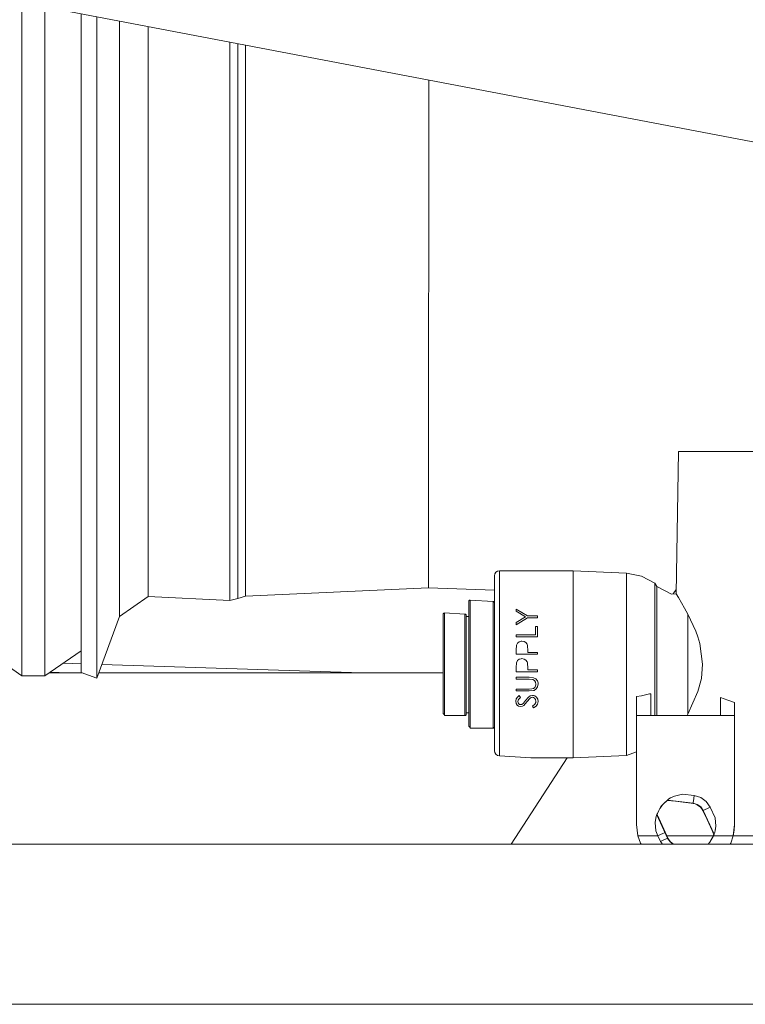
# Model space of a CAD drawing. Units: millimetres. Extents: x -1525 to 1877, y 191 to 4017.
# Drawn here: x -77 to -5, y 1333 to 1431 of the extents above; entities that cross this region are included whole.
import ezdxf

# ---------------------------------------------------------------- set-up
doc = ezdxf.new("R2010")
doc.units = ezdxf.units.MM
doc.layers.add('1', color=7, linetype='Continuous', true_color=0xffffff)

msp = doc.modelspace()

# ---------------------------------------------------------------- linework, layer by layer
at = {"layer": '1', "color": 18, "linetype": 'Continuous', "lineweight": 13}
for p, q in [((-342.850327, 1483.292222), (127.394766, 1393.564287)), ((-76.542006, 1432.477666), (-76.541662, 1424.393743)), ((-74.25724, 1424.393862), (-74.257565, 1432.041769)), ((-70.677426, 1431.358639), (-70.677131, 1424.393982)), ((-70.675758, 1402.908834), (-70.676335, 1431.358431)), ((-69.124937, 1387.96255), (-69.125809, 1431.062574)), ((-66.876803, 1430.633439), (-66.876203, 1410.309643)), ((-64.012701, 1430.086937), (-64.012125, 1410.84072)), ((-55.92063, 1428.54288), (-55.920448, 1424.083441)), ((-55.151757, 1424.084634), (-55.151932, 1428.396204)), ((-54.382786, 1414.278716), (-54.383229, 1428.249527)), ((-76.541126, 1401.940197), (-76.541662, 1424.393743)), ((-74.256703, 1401.940316), (-74.25724, 1424.393862)), ((-70.676617, 1402.899712), (-70.677131, 1424.393982)), ((-55.920027, 1407.160372), (-55.920448, 1424.083441)), ((-55.151515, 1414.363831), (-55.151757, 1424.084634)), ((-36.218369, 1424.783472), (-36.218233, 1423.500508)), ((-36.218233, 1423.500508), (-36.220178, 1412.383527)), ((-55.151336, 1407.224387), (-55.151515, 1414.363831)), ((-54.382786, 1414.278716), (-54.382753, 1411.849469)), ((-36.220178, 1412.383527), (-36.223207, 1395.067066)), ((-54.382753, 1411.849469), (-54.382548, 1398.370594)), ((-66.876203, 1410.309643), (-66.876024, 1391.755074)), ((-64.011954, 1392.985791), (-64.012125, 1410.84072)), ((-55.91993, 1393.06578), (-55.920027, 1407.160372)), ((-55.15128, 1398.619622), (-55.151336, 1407.224387)), ((-70.676617, 1402.899712), (-70.676588, 1384.677857)), ((-70.675559, 1389.386386), (-70.675834, 1402.900536)), ((-70.675462, 1388.308853), (-70.675758, 1402.900616)), ((-76.541126, 1401.940197), (-76.541089, 1382.904977)), ((-74.256673, 1382.905096), (-74.256703, 1401.940316)), ((-55.15128, 1398.619622), (-55.151235, 1392.299861)), ((-54.382581, 1393.652886), (-54.382548, 1398.370594)), ((-36.223944, 1393.321007), (-36.223207, 1395.067066)), ((-54.382581, 1393.652886), (-54.382637, 1385.396332)), ((-64.011954, 1392.985791), (-64.012229, 1379.912466)), ((-55.91993, 1393.06578), (-55.919927, 1392.180294)), ((-36.226161, 1388.082951), (-36.223944, 1393.321007)), ((-66.876024, 1391.755074), (-66.876307, 1378.169388)), ((-55.920154, 1380.831927), (-55.919927, 1392.180294)), ((-55.151369, 1385.781258), (-55.151235, 1392.299861)), ((-70.67624, 1372.508618), (-70.675462, 1388.308853)), ((-69.124937, 1387.96255), (-69.12604, 1365.488976)), ((-36.226161, 1388.082951), (-36.231965, 1381.527394)), ((-11.693181, 1373.864502), (-11.469512, 1387.966961)), ((-11.469512, 1387.966961), (-9.73839, 1387.966961)), ((-6.575474, 1387.966961), (-9.73839, 1387.966961)), ((-6.575474, 1387.966961), (-2.52766, 1387.966961)), ((-55.151369, 1385.781258), (-55.151463, 1380.993694)), ((-54.382637, 1385.396332), (-54.382872, 1380.462259)), ((-70.677035, 1372.502297), (-70.676588, 1384.677857)), ((-76.541089, 1382.904977), (-76.541558, 1370.186061)), ((-74.257143, 1370.18618), (-74.256673, 1382.905096)), ((-55.151772, 1377.29618), (-55.151463, 1380.993694)), ((-36.231965, 1381.527394), (-36.237862, 1374.871939)), ((-55.920687, 1374.394983), (-55.920154, 1380.831927)), ((-54.382872, 1380.462259), (-54.383047, 1376.818746)), ((-64.012229, 1379.912466), (-64.012907, 1373.610944)), ((-66.876307, 1378.169388), (-66.877015, 1371.620864)), ((-55.151772, 1377.29618), (-55.151995, 1374.580592)), ((-54.383494, 1374.108523), (-54.383047, 1376.818746)), ((-29.563239, 1376.007169), (-29.398432, 1376.117319)), ((-29.204028, 1376.155943), (-29.398432, 1376.117319)), ((-29.204028, 1376.155943), (-21.910075, 1376.155943)), ((-29.204028, 1375.354499), (-29.204028, 1376.155943)), ((-21.910075, 1376.155943), (-21.910075, 1375.953406)), ((-21.910075, 1376.155943), (-16.623221, 1375.922173)), ((-29.712029, 1375.647992), (-29.67336, 1375.842422)), ((-29.712029, 1374.890417), (-29.712029, 1375.647992)), ((-29.67336, 1375.842422), (-29.563239, 1376.007169)), ((-29.204028, 1373.088449), (-29.204028, 1375.354499)), ((-21.910075, 1375.953406), (-21.910075, 1375.354499)), ((-21.910075, 1375.354499), (-21.910075, 1374.385327)), ((-16.623221, 1375.922173), (-15.128816, 1375.627488)), ((-16.623221, 1375.724643), (-16.623221, 1375.922173)), ((-16.623221, 1375.140876), (-16.623221, 1375.724643)), ((-16.623221, 1374.196261), (-16.623221, 1375.140876)), ((-15.128816, 1375.627488), (-13.788941, 1374.903053)), ((-55.920877, 1373.611182), (-55.920687, 1374.394983)), ((-55.151995, 1374.580592), (-55.152182, 1373.799771)), ((-36.247656, 1374.472111), (-54.383676, 1373.636216)), ((-54.383494, 1374.108523), (-54.383535, 1373.867363)), ((-36.247656, 1374.472111), (-36.240231, 1374.775141)), ((-36.247656, 1374.472111), (-29.712029, 1374.241179)), ((-36.240231, 1374.775141), (-36.237862, 1374.871939)), ((-29.712029, 1372.748584), (-29.712029, 1374.890417)), ((-21.910075, 1373.088449), (-21.910075, 1374.385327)), ((-16.623221, 1372.932047), (-16.623221, 1374.196261)), ((-13.788941, 1374.903053), (-13.788941, 1374.728292)), ((-13.788941, 1374.903053), (-13.591751, 1374.582857)), ((-13.788941, 1374.728292), (-13.788941, 1374.209851)), ((-13.788941, 1374.209851), (-13.788941, 1373.375982)), ((-13.591751, 1374.582857), (-13.591751, 1373.255581)), ((-13.591751, 1374.582857), (-12.145827, 1373.838156)), ((-11.980797, 1373.847762), (-11.686238, 1374.302225)), ((-64.012907, 1373.610944), (-66.877015, 1371.620864)), ((-55.921149, 1373.214334), (-64.012907, 1373.610944)), ((-55.921149, 1373.214334), (-55.920877, 1373.611182)), ((-55.152457, 1373.404354), (-55.921149, 1373.214334)), ((-54.383676, 1373.636216), (-55.152457, 1373.404354)), ((-55.152457, 1373.404354), (-55.152372, 1373.523444)), ((-55.152372, 1373.523444), (-55.15223, 1373.730987)), ((-55.152182, 1373.799771), (-55.15223, 1373.730987)), ((-54.383676, 1373.636216), (-54.383535, 1373.867363)), ((-32.252029, 1373.10788), (-32.242361, 1373.156518)), ((-32.252029, 1373.10788), (-32.252029, 1372.569889)), ((-32.214832, 1373.197764), (-32.242361, 1373.156518)), ((-32.17363, 1373.225302), (-32.214832, 1373.197764)), ((-32.12503, 1373.234957), (-32.17363, 1373.225302)), ((-32.12503, 1373.234957), (-32.12503, 1373.096198)), ((-29.83903, 1373.096198), (-32.12503, 1373.234957)), ((-13.788941, 1373.375982), (-13.788941, 1372.25005)), ((-13.591751, 1373.255581), (-13.591751, 1370.829672)), ((-11.693181, 1373.864502), (-12.145827, 1373.838156)), ((-11.693181, 1373.864502), (-11.469512, 1373.482674)), ((-11.469512, 1373.482674), (-10.863669, 1372.426957)), ((-70.677035, 1372.502297), (-70.677899, 1368.226856)), ((-70.676392, 1372.503928), (-70.676625, 1367.791146)), ((-70.676558, 1366.048902), (-70.67624, 1372.504314)), ((-32.252029, 1371.048898), (-32.252029, 1372.569889)), ((-32.12503, 1373.096198), (-32.12503, 1372.685879)), ((-32.12503, 1372.685879), (-32.12503, 1372.022122)), ((-29.790428, 1373.086661), (-29.83903, 1373.096198)), ((-29.83903, 1372.022122), (-29.83903, 1373.096198)), ((-29.790428, 1373.086661), (-29.749226, 1373.05972)), ((-29.721696, 1373.019427), (-29.749226, 1373.05972)), ((-29.712029, 1372.971982), (-29.721696, 1373.019427)), ((-29.712029, 1369.592875), (-29.712029, 1372.748584)), ((-29.204028, 1369.749874), (-29.204028, 1373.088449)), ((-27.541807, 1372.349113), (-27.541807, 1372.131675)), ((-26.43132, 1371.670693), (-27.541807, 1372.349113)), ((-26.632302, 1371.57616), (-27.541807, 1372.131675)), ((-21.910075, 1373.088449), (-21.910075, 1371.520489)), ((-16.623221, 1371.403545), (-16.623221, 1372.932047)), ((-13.788941, 1372.25005), (-13.788941, 1370.904297)), ((-10.863669, 1372.426957), (-10.533024, 1371.830195)), ((-66.877015, 1371.620864), (-69.12604, 1365.488976)), ((-34.792028, 1371.837944), (-34.782361, 1371.886462)), ((-34.792028, 1371.409744), (-34.792028, 1371.837944)), ((-34.792028, 1371.409744), (-34.792028, 1370.199174)), ((-34.754831, 1371.927708), (-34.782361, 1371.886462)), ((-34.71363, 1371.955246), (-34.754831, 1371.927708)), ((-34.665029, 1371.964902), (-34.71363, 1371.955246)), ((-34.665029, 1371.964902), (-34.665029, 1371.853918)), ((-32.633029, 1371.853918), (-34.665029, 1371.964902)), ((-34.665029, 1371.853918), (-34.665029, 1371.525735)), ((-34.665029, 1371.525735), (-34.665029, 1370.994776)), ((-32.584429, 1371.8445), (-32.633029, 1371.853918)), ((-32.633029, 1370.994776), (-32.633029, 1371.853918)), ((-32.584429, 1371.8445), (-32.543227, 1371.817559)), ((-32.515697, 1371.777266), (-32.543227, 1371.817559)), ((-32.50603, 1371.729702), (-32.515697, 1371.777266)), ((-32.50603, 1370.892018), (-32.50603, 1371.729702)), ((-32.252029, 1371.605486), (-32.50603, 1371.605486)), ((-32.12503, 1372.022122), (-32.12503, 1371.133894)), ((-29.83903, 1370.059937), (-29.83903, 1372.022122)), ((-27.541807, 1371.01993), (-26.632302, 1371.57616)), ((-27.541807, 1370.802373), (-26.43132, 1371.480793)), ((-26.43132, 1371.670693), (-25.425142, 1371.670693)), ((-26.43132, 1371.480793), (-25.425142, 1371.480793)), ((-25.425142, 1371.480793), (-25.425142, 1371.670693)), ((-21.910075, 1369.749874), (-21.910075, 1371.520489)), ((-16.623221, 1369.677633), (-16.623221, 1371.403545)), ((-10.533024, 1371.830195), (-10.533024, 1370.316356)), ((-10.533024, 1371.830195), (-9.73839, 1370.150536)), ((-76.541558, 1370.186061), (-76.542467, 1365.719765)), ((-74.258044, 1365.719885), (-74.257143, 1370.18618)), ((-70.677308, 1371.147902), (-70.676625, 1367.791146)), ((-34.792028, 1370.199174), (-34.792028, 1368.415445)), ((-34.665029, 1370.994776), (-34.665029, 1370.284051)), ((-34.665029, 1370.284051), (-34.665029, 1369.424909)), ((-32.633029, 1369.424909), (-32.633029, 1370.994776)), ((-32.50603, 1369.361371), (-32.50603, 1370.892018)), ((-32.252029, 1371.048898), (-32.252029, 1368.807882)), ((-32.12503, 1371.133894), (-32.12503, 1370.059937)), ((-27.541807, 1370.802373), (-27.541807, 1371.01993)), ((-25.642235, 1370.612472), (-25.642235, 1369.798273)), ((-25.642235, 1370.612472), (-25.425142, 1370.612472)), ((-25.425142, 1369.608372), (-25.425142, 1370.612472)), ((-13.788941, 1370.904297), (-13.788941, 1369.362682)), ((-13.591751, 1370.829672), (-13.591751, 1367.723674)), ((-10.533024, 1370.316356), (-10.533024, 1369.604081)), ((-34.665029, 1369.424909), (-34.665029, 1368.454665)), ((-32.633029, 1367.415875), (-32.633029, 1369.424909)), ((-32.50603, 1367.402643), (-32.50603, 1369.361371)), ((-32.12503, 1370.059937), (-32.12503, 1368.847221)), ((-29.83903, 1367.548674), (-29.83903, 1370.059937)), ((-29.712029, 1365.968913), (-29.712029, 1369.592875)), ((-29.204028, 1365.915865), (-29.204028, 1369.749874)), ((-25.642235, 1369.798273), (-27.541807, 1369.798273)), ((-27.541807, 1369.608372), (-27.541807, 1369.798273)), ((-27.541807, 1369.608372), (-25.425142, 1369.608372)), ((-21.910075, 1369.749874), (-21.910075, 1367.853969)), ((-16.623221, 1367.829531), (-16.623221, 1369.677633)), ((-13.788941, 1369.362682), (-13.788941, 1367.739528)), ((-10.533024, 1369.604081), (-10.533024, 1367.614597)), ((-9.73839, 1370.150536), (-9.539904, 1369.608253)), ((-9.539904, 1369.608253), (-9.336414, 1368.926615)), ((-70.677899, 1368.226856), (-74.258044, 1365.719885)), ((-70.676714, 1368.230111), (-70.677899, 1368.226856)), ((-70.677002, 1368.22932), (-70.676558, 1366.048902)), ((-34.792028, 1368.415445), (-34.792028, 1366.367191)), ((-34.665029, 1368.454665), (-34.665029, 1367.415875)), ((-32.252029, 1368.807882), (-32.252029, 1366.234392)), ((-32.12503, 1368.847221), (-32.12503, 1367.548674)), ((-27.510006, 1368.768781), (-27.541807, 1368.286699)), ((-27.541807, 1367.871612), (-27.541807, 1368.286699)), ((-27.410476, 1368.974537), (-27.510006, 1368.768781)), ((-27.24153, 1369.115084), (-27.410476, 1368.974537)), ((-27.24153, 1369.115084), (-27.039109, 1369.17147)), ((-27.039109, 1369.17147), (-26.974056, 1369.174212)), ((-26.974056, 1369.174212), (-26.74751, 1369.134396)), ((-26.74751, 1369.134396), (-26.584288, 1369.026989)), ((-26.584288, 1369.026989), (-26.472861, 1368.860334)), ((-26.472861, 1368.860334), (-26.436834, 1368.751854)), ((-26.436834, 1368.751854), (-26.402064, 1368.212909)), ((-9.336414, 1368.926615), (-9.067265, 1366.884917)), ((-76.542467, 1365.719765), (-80.122776, 1368.226498)), ((-34.665029, 1367.415875), (-34.665029, 1366.353959)), ((-32.633029, 1365.31505), (-32.633029, 1367.415875)), ((-32.50603, 1365.354389), (-32.50603, 1367.402643)), ((-32.12503, 1367.548674), (-32.12503, 1366.22116)), ((-29.83903, 1364.922613), (-29.83903, 1367.548674)), ((-27.541807, 1367.871612), (-25.425142, 1367.871612)), ((-27.410476, 1367.237777), (-27.24153, 1367.378324)), ((-27.24153, 1367.378324), (-27.039109, 1367.43471)), ((-27.039109, 1367.43471), (-26.974056, 1367.437452)), ((-26.974056, 1367.437452), (-26.74751, 1367.397636)), ((-26.74751, 1367.397636), (-26.584288, 1367.290348)), ((-26.584288, 1367.290348), (-26.472861, 1367.123574)), ((-26.402064, 1368.212909), (-26.402064, 1368.061513)), ((-26.402064, 1368.061513), (-25.425142, 1368.061513)), ((-25.425142, 1367.871612), (-25.425142, 1368.061513)), ((-21.910075, 1365.915865), (-21.910075, 1367.853969)), ((-16.623221, 1365.940303), (-16.623221, 1367.829531)), ((-13.788941, 1367.739528), (-13.788941, 1366.046757)), ((-13.591751, 1367.723674), (-13.591751, 1364.473075)), ((-10.533024, 1367.614597), (-10.533024, 1366.884917)), ((-70.676736, 1366.92572), (-72.453488, 1366.983512)), ((-42.833213, 1366.020054), (-68.623572, 1366.858937)), ((-34.792028, 1366.367191), (-34.792028, 1364.408463)), ((-34.665029, 1366.353959), (-34.665029, 1365.31505)), ((-27.510006, 1367.032021), (-27.541807, 1366.549939)), ((-27.541807, 1366.134852), (-27.541807, 1366.549939)), ((-27.410476, 1367.237777), (-27.510006, 1367.032021)), ((-26.472861, 1367.123574), (-26.436834, 1367.015094)), ((-26.436834, 1367.015094), (-26.402064, 1366.476148)), ((-26.402064, 1366.476148), (-26.402064, 1366.324753)), ((-26.402064, 1366.324753), (-25.425142, 1366.324753)), ((-25.425142, 1366.134852), (-25.425142, 1366.324753)), ((-10.533024, 1366.884917), (-10.533024, 1364.786953)), ((-9.067265, 1366.884917), (-9.19585, 1365.480155)), ((-74.258044, 1365.719885), (-76.542467, 1365.719765)), ((-70.596672, 1366.020054), (-73.82938, 1366.020054)), ((-73.740424, 1366.082345), (-71.93924, 1366.020054)), ((-69.12604, 1365.488976), (-70.676558, 1366.048902)), ((-34.792028, 1366.020054), (-68.931254, 1366.020054)), ((-34.665029, 1365.31505), (-34.665029, 1364.344925)), ((-32.633029, 1363.485783), (-32.633029, 1365.31505)), ((-32.50603, 1363.57066), (-32.50603, 1365.354389)), ((-32.252029, 1366.234392), (-32.252029, 1363.773435)), ((-32.12503, 1366.22116), (-32.12503, 1364.922613)), ((-29.712029, 1362.50338), (-29.712029, 1365.968913)), ((-29.204028, 1362.249345), (-29.204028, 1365.915865)), ((-27.541807, 1366.134852), (-25.425142, 1366.134852)), ((-27.541807, 1365.592092), (-26.263412, 1365.592092)), ((-27.541807, 1365.402192), (-27.541807, 1365.592092)), ((-27.541807, 1365.402192), (-26.273588, 1365.402192)), ((-26.273588, 1365.402192), (-25.94498, 1365.380496)), ((-26.263412, 1365.592092), (-25.830742, 1365.545839)), ((-25.94498, 1365.380496), (-25.899526, 1365.366191)), ((-25.899526, 1365.366191), (-25.738094, 1365.270704)), ((-25.830742, 1365.545839), (-25.610741, 1365.435094)), ((-25.610741, 1365.435094), (-25.4473, 1365.24567)), ((-21.910075, 1365.915865), (-21.910075, 1364.01996)), ((-16.623221, 1364.092201), (-16.623221, 1365.940303)), ((-13.788941, 1366.046757), (-13.788941, 1364.427537)), ((-9.19585, 1365.480155), (-9.538513, 1364.165753)), ((-34.792028, 1364.408463), (-34.792028, 1362.877816)), ((-34.665029, 1364.344925), (-34.665029, 1363.485783)), ((-32.12503, 1364.922613), (-32.12503, 1363.709897)), ((-29.83903, 1362.63594), (-29.83903, 1364.922613)), ((-26.273588, 1364.425272), (-27.541807, 1364.425272)), ((-27.541807, 1364.235252), (-27.541807, 1364.425272)), ((-25.992045, 1364.433736), (-26.273588, 1364.425272)), ((-25.815848, 1364.487976), (-25.992045, 1364.433736)), ((-25.709391, 1364.577621), (-25.815848, 1364.487976)), ((-25.552342, 1364.435762), (-25.754787, 1364.295334)), ((-25.738094, 1365.270704), (-25.630668, 1365.121812)), ((-25.657544, 1364.657849), (-25.709391, 1364.577621)), ((-25.592074, 1364.857405), (-25.657544, 1364.657849)), ((-25.630668, 1365.121812), (-25.587961, 1364.923924)), ((-25.587961, 1364.923924), (-25.592074, 1364.857405)), ((-25.428612, 1364.627212), (-25.552342, 1364.435762)), ((-25.4473, 1365.24567), (-25.376072, 1365.023822)), ((-25.370868, 1364.934534), (-25.428612, 1364.627212)), ((-25.376072, 1365.023822), (-25.370868, 1364.934534)), ((-13.788941, 1364.427537), (-13.788941, 1362.875789)), ((-13.591751, 1364.473075), (-13.591751, 1361.800283)), ((-10.533024, 1364.786953), (-10.533024, 1364.165753)), ((-34.665029, 1363.485783), (-34.665029, 1362.775058)), ((-32.633029, 1362.244099), (-32.633029, 1363.485783)), ((-32.50603, 1362.36009), (-32.50603, 1363.57066)), ((-32.252029, 1363.773435), (-32.252029, 1361.850351)), ((-32.12503, 1363.709897), (-32.12503, 1362.63594)), ((-27.54695, 1363.440245), (-27.596081, 1363.210052)), ((-27.41356, 1363.627404), (-27.54695, 1363.440245)), ((-27.541807, 1364.235252), (-26.263412, 1364.235252)), ((-27.237792, 1363.773912), (-27.41356, 1363.627404)), ((-27.296184, 1363.427609), (-27.356615, 1363.320321)), ((-27.107619, 1363.602251), (-27.296184, 1363.427609)), ((-27.237792, 1363.773912), (-27.107619, 1363.602251)), ((-26.62679, 1363.302439), (-26.340771, 1363.634914)), ((-26.491955, 1363.153666), (-26.154442, 1363.535255)), ((-26.340771, 1363.634914), (-26.164938, 1363.750309)), ((-26.263412, 1364.235252), (-25.817351, 1364.273041)), ((-26.164938, 1363.750309), (-25.943708, 1363.801092)), ((-26.154442, 1363.535255), (-26.056647, 1363.590211)), ((-26.056647, 1363.590211), (-25.946675, 1363.611192)), ((-25.946675, 1363.611192), (-25.836591, 1363.591999)), ((-25.943708, 1363.801092), (-25.822073, 1363.787979)), ((-25.821993, 1363.787979), (-25.943708, 1363.801092)), ((-25.836591, 1363.591999), (-25.723157, 1363.524169)), ((-25.822073, 1363.787979), (-25.706721, 1363.747448)), ((-25.821993, 1363.787979), (-25.706721, 1363.747448)), ((-25.706721, 1363.747448), (-25.821993, 1363.787979)), ((-25.754787, 1364.295334), (-25.817351, 1364.273041)), ((-25.723157, 1363.524169), (-25.625914, 1363.384336)), ((-25.706721, 1363.747448), (-25.534123, 1363.617033)), ((-25.625914, 1363.384336), (-25.587961, 1363.196462)), ((-25.534123, 1363.617033), (-25.407963, 1363.414615)), ((-25.370868, 1363.196462), (-25.407963, 1363.414615)), ((-21.910075, 1364.01996), (-21.910075, 1362.249345)), ((-16.623221, 1362.366289), (-16.623221, 1364.092201)), ((-15.607177, 1363.67175), (-15.128261, 1363.748997)), ((-15.607177, 1363.67175), (-15.607177, 1361.800283)), ((-14.340522, 1363.940924), (-15.128261, 1363.748997)), ((-14.340522, 1363.940924), (-14.210178, 1363.940924)), ((-14.210178, 1363.940924), (-14.210178, 1361.800283)), ((-10.533024, 1361.939639), (-9.538513, 1364.165753)), ((-10.533024, 1364.165753), (-10.533024, 1362.321109)), ((-7.304675, 1363.602251), (-6.579574, 1363.321036)), ((-7.304675, 1361.800283), (-7.304675, 1363.602251)), ((-34.792028, 1362.877816), (-34.792028, 1362.040132)), ((-34.665029, 1362.775058), (-34.665029, 1362.244099)), ((-32.12503, 1362.63594), (-32.12503, 1361.747712)), ((-29.83903, 1361.083955), (-29.83903, 1362.63594)), ((-29.712029, 1359.795421), (-29.712029, 1362.50338)), ((-27.596081, 1363.210052), (-27.558029, 1363.003939)), ((-27.558029, 1363.003939), (-27.459621, 1362.84253)), ((-27.459621, 1362.84253), (-27.308151, 1362.732142)), ((-27.356615, 1363.320321), (-27.378988, 1363.188833)), ((-27.378988, 1363.188833), (-27.353076, 1363.047928)), ((-27.353076, 1363.047928), (-27.286308, 1362.949461)), ((-27.308151, 1362.732142), (-27.102107, 1362.688512)), ((-27.286308, 1362.949461), (-27.206866, 1362.896413)), ((-27.206866, 1362.896413), (-27.111012, 1362.878412)), ((-27.111012, 1362.878412), (-26.986461, 1362.904161)), ((-27.102107, 1362.688512), (-26.930887, 1362.719744)), ((-26.986461, 1362.904161), (-26.837524, 1363.017887)), ((-26.930887, 1362.719744), (-26.779858, 1362.806767)), ((-26.837524, 1363.017887), (-26.62679, 1363.302439)), ((-26.779858, 1362.806767), (-26.491955, 1363.153666)), ((-25.700236, 1362.918824), (-25.940739, 1362.731785)), ((-25.833465, 1362.552851), (-25.940739, 1362.731785)), ((-25.833465, 1362.552851), (-25.563849, 1362.742156)), ((-25.605928, 1363.080353), (-25.700236, 1362.918824)), ((-25.587961, 1363.196462), (-25.605928, 1363.080353)), ((-25.563849, 1362.742156), (-25.423089, 1362.941951)), ((-25.423089, 1362.941951), (-25.370868, 1363.196462)), ((-13.788941, 1362.875789), (-13.788941, 1361.800283)), ((-5.907675, 1363.103956), (-6.579574, 1363.321036)), ((-5.907675, 1361.800283), (-5.907675, 1363.103956)), ((-34.792028, 1362.040132), (-34.782361, 1361.992568)), ((-34.782361, 1361.992568), (-34.754831, 1361.952275)), ((-34.71363, 1361.925334), (-34.754831, 1361.952275)), ((-34.665029, 1361.804932), (-34.71363, 1361.925334)), ((-34.665029, 1362.244099), (-34.665029, 1361.915916)), ((-34.665029, 1361.915916), (-34.665029, 1361.804932)), ((-32.633029, 1361.804932), (-34.665029, 1361.804932)), ((-32.633029, 1361.804932), (-32.633029, 1362.244099)), ((-32.584429, 1361.814588), (-32.633029, 1361.804932)), ((-32.584429, 1361.814588), (-32.543227, 1361.842126)), ((-32.543227, 1361.842126), (-32.515697, 1361.883372)), ((-32.50603, 1361.93189), (-32.515697, 1361.883372)), ((-32.50603, 1361.93189), (-32.50603, 1362.36009)), ((-32.252029, 1362.058967), (-32.50603, 1362.058967)), ((-32.252029, 1361.850351), (-32.252029, 1360.797852)), ((-32.12503, 1361.747712), (-32.12503, 1361.083955)), ((-29.204028, 1359.384507), (-29.204028, 1362.249345)), ((-21.910075, 1362.249345), (-21.910075, 1360.681385)), ((-16.623221, 1360.837787), (-16.623221, 1362.366289)), ((-15.607177, 1361.800283), (-15.607177, 1351.009935)), ((-14.210178, 1361.800283), (-15.607177, 1361.800283)), ((-14.210178, 1361.800283), (-7.304675, 1361.800283)), ((-10.609293, 1361.800283), (-10.533024, 1361.939639)), ((-10.533024, 1362.321109), (-10.533024, 1361.939639)), ((-7.304675, 1361.800283), (-5.907675, 1361.800283)), ((-5.907675, 1361.800283), (-5.907675, 1351.009935)), ((-32.252029, 1360.797852), (-32.242361, 1360.750407)), ((-32.242361, 1360.750407), (-32.214832, 1360.710114)), ((-32.17363, 1360.683173), (-32.214832, 1360.710114)), ((-32.12503, 1360.534877), (-32.17363, 1360.683173)), ((-32.12503, 1361.083955), (-32.12503, 1360.673636)), ((-32.12503, 1360.673636), (-32.12503, 1360.534877)), ((-29.83903, 1360.534877), (-32.12503, 1360.534877)), ((-29.83903, 1360.534877), (-29.83903, 1361.083955)), ((-29.790428, 1360.544533), (-29.83903, 1360.534877)), ((-29.790428, 1360.544533), (-29.749226, 1360.57207)), ((-29.749226, 1360.57207), (-29.721696, 1360.613316)), ((-29.712029, 1360.661954), (-29.721696, 1360.613316)), ((-21.910075, 1359.384507), (-21.910075, 1360.681385)), ((-16.623221, 1359.573573), (-16.623221, 1360.837787)), ((-29.712029, 1358.313292), (-29.712029, 1359.795421)), ((-16.623221, 1358.628958), (-16.623221, 1359.573573)), ((-29.204028, 1357.816428), (-29.204028, 1359.384507)), ((-21.910075, 1358.415335), (-21.910075, 1359.384507)), ((-16.623221, 1358.045191), (-16.623221, 1358.628958)), ((-29.712029, 1358.313292), (-29.67336, 1358.123153)), ((-29.67336, 1358.123153), (-29.563239, 1357.961982)), ((-29.398432, 1357.854217), (-29.563239, 1357.961982)), ((-29.204028, 1357.816428), (-29.398432, 1357.854217)), ((-29.204028, 1357.816428), (-26.079277, 1357.62009)), ((-28.052163, 1349.051923), (-22.502224, 1357.614692)), ((-26.063187, 1357.619613), (-26.079277, 1357.62009)), ((-26.052816, 1357.619494), (-26.063187, 1357.619613)), ((-26.052816, 1357.619494), (-21.910075, 1357.613891)), ((-21.910075, 1357.816428), (-21.910075, 1358.415335)), ((-21.910075, 1357.613891), (-16.623221, 1357.847661)), ((-21.910075, 1357.613891), (-21.910075, 1357.816428)), ((-16.623221, 1357.847661), (-15.607177, 1358.190745)), ((-16.623221, 1358.045191), (-16.623221, 1357.847661)), ((-12.401056, 1353.535146), (-12.248139, 1353.62789)), ((-12.248139, 1353.62789), (-11.866829, 1353.810042)), ((-11.866829, 1353.810042), (-11.057268, 1354.006022)), ((-11.057268, 1354.006022), (-9.918367, 1353.868574)), ((-9.918367, 1353.868574), (-9.953324, 1353.579015)), ((-9.918367, 1353.868574), (-9.261387, 1353.672713)), ((-9.261387, 1353.672713), (-8.70691, 1353.269547)), ((-13.415264, 1352.379173), (-13.202427, 1352.775782)), ((-13.304914, 1352.573484), (-13.180016, 1352.759451)), ((-13.202427, 1352.775782), (-12.890753, 1353.100628)), ((-13.180016, 1352.759451), (-13.041558, 1352.935642)), ((-13.041558, 1352.935642), (-12.890753, 1353.100628)), ((-12.890753, 1353.100628), (-12.565597, 1353.420705)), ((-12.890753, 1353.100628), (-12.729009, 1353.252977)), ((-12.729009, 1353.252977), (-12.644516, 1353.324145)), ((-12.644516, 1353.324145), (-12.62305, 1353.34143)), ((-12.62305, 1353.34143), (-12.601453, 1353.358358)), ((-12.601453, 1353.358358), (-12.579729, 1353.375167)), ((-12.579729, 1353.375167), (-12.557881, 1353.391856)), ((-12.565597, 1353.420705), (-12.547806, 1353.433818)), ((-12.565597, 1353.420705), (-12.557881, 1353.391856)), ((-12.565597, 1353.420705), (-10.009713, 1353.112072)), ((-12.557881, 1353.391856), (-12.508735, 1353.385895)), ((-12.547806, 1353.433818), (-12.496484, 1353.470773)), ((-12.508735, 1353.385895), (-12.45959, 1353.379935)), ((-12.496484, 1353.470773), (-12.401056, 1353.535146)), ((-12.45959, 1353.379935), (-12.361299, 1353.368014)), ((-12.361299, 1353.368014), (-12.164718, 1353.344291)), ((-12.164718, 1353.344291), (-11.771554, 1353.296846)), ((-11.771554, 1353.296846), (-10.985228, 1353.201956)), ((-10.985228, 1353.201956), (-10.198902, 1353.106946)), ((-10.198902, 1353.106946), (-10.013035, 1353.084534)), ((-10.013035, 1353.084534), (-10.009713, 1353.112072)), ((-10.013035, 1353.084534), (-9.804611, 1353.041023)), ((-10.009713, 1353.112072), (-10.00276, 1353.16965)), ((-10.009713, 1353.112072), (-9.5991, 1352.989644)), ((-9.982958, 1353.333563), (-10.00276, 1353.16965)), ((-9.953324, 1353.579015), (-9.982958, 1353.333563)), ((-9.804611, 1353.041023), (-9.607746, 1352.96306)), ((-9.607746, 1352.96306), (-9.27098, 1352.716893)), ((-9.5991, 1352.989644), (-9.252552, 1352.737635)), ((-9.140352, 1352.557987), (-9.27098, 1352.716893)), ((-9.009511, 1352.384776), (-9.252552, 1352.737635)), ((-8.70691, 1353.269547), (-8.318044, 1352.704972)), ((-8.318044, 1352.704972), (-8.582657, 1352.582544)), ((-7.836015, 1351.664037), (-8.318044, 1352.704972)), ((-13.711611, 1351.639003), (-13.774435, 1351.186365)), ((-13.711611, 1351.639003), (-13.718731, 1351.605266)), ((-13.677681, 1351.779193), (-13.711611, 1351.639003)), ((-13.645788, 1351.889938), (-13.677681, 1351.779193)), ((-13.626576, 1351.9499), (-13.645788, 1351.889938)), ((-13.619462, 1351.97112), (-13.626576, 1351.9499)), ((-13.619462, 1351.97112), (-13.415264, 1352.379173)), ((-13.619462, 1351.97112), (-13.589648, 1351.972669)), ((-12.537707, 1349.634975), (-13.619462, 1351.97112)), ((-13.589648, 1351.972669), (-13.580604, 1351.998657)), ((-13.568847, 1351.927727), (-13.589648, 1351.972669)), ((-13.580604, 1351.998657), (-13.57131, 1352.024406)), ((-13.57131, 1352.024406), (-13.561768, 1352.050275)), ((-13.548046, 1351.882905), (-13.568847, 1351.927727)), ((-13.561768, 1352.050275), (-13.551977, 1352.076024)), ((-13.551977, 1352.076024), (-13.510332, 1352.178305)), ((-13.506446, 1351.793021), (-13.548046, 1351.882905)), ((-13.510332, 1352.178305), (-13.415264, 1352.379173)), ((-13.423244, 1351.613373), (-13.506446, 1351.793021)), ((-13.415264, 1352.379173), (-13.304914, 1352.573484)), ((-9.034654, 1352.373213), (-9.140352, 1352.557987)), ((-9.034654, 1352.373213), (-9.009511, 1352.384776)), ((-8.623181, 1351.484627), (-9.034654, 1352.373213)), ((-9.009511, 1352.384776), (-8.956876, 1352.409214)), ((-7.927756, 1350.048631), (-9.009511, 1352.384776)), ((-8.956876, 1352.409214), (-8.806985, 1352.478594)), ((-8.806985, 1352.478594), (-8.582657, 1352.582544)), ((-7.836015, 1351.664037), (-7.772783, 1350.833505)), ((-15.607177, 1351.009935), (-15.475231, 1349.886388)), ((-13.774435, 1351.186365), (-13.718731, 1351.605266)), ((-13.774435, 1351.186365), (-13.711203, 1350.355834)), ((-13.256841, 1351.253957), (-13.423244, 1351.613373)), ((-12.924036, 1350.535244), (-13.256841, 1351.253957)), ((-8.290376, 1350.765795), (-8.623181, 1351.484627)), ((-8.123973, 1350.406498), (-8.290376, 1350.765795)), ((-7.772783, 1350.833505), (-7.835606, 1350.380868)), ((-7.772783, 1350.833505), (-7.828487, 1350.414604)), ((-5.907675, 1351.009935), (-6.039621, 1349.886388)), ((-5.907675, 1351.009935), (-5.94083, 1350.44381)), ((-15.475231, 1349.886388), (-13.493823, 1349.886388)), ((-15.475231, 1349.886388), (-15.238012, 1349.153966)), ((-13.493823, 1349.886388), (-13.711203, 1350.355834)), ((-13.493823, 1349.886388), (-13.22921, 1350.008935)), ((-13.229174, 1349.314779), (-13.493823, 1349.886388)), ((-13.22921, 1350.008935), (-13.004882, 1350.112766)), ((-13.004882, 1350.112766), (-12.854991, 1350.182146)), ((-12.623561, 1349.886388), (-12.924036, 1350.535244)), ((-12.854991, 1350.182146), (-12.802385, 1350.20657)), ((-12.623561, 1349.886388), (-12.113628, 1349.886388)), ((-12.512564, 1349.646658), (-12.623561, 1349.886388)), ((-12.113628, 1349.886388), (-12.030621, 1349.886388)), ((-12.030621, 1349.886388), (-11.429055, 1349.886388)), ((-11.429055, 1349.886388), (-11.428195, 1349.886388)), ((-11.428195, 1349.886388), (-11.354246, 1349.886388)), ((-10.79723, 1349.886388), (-11.354246, 1349.886388)), ((-10.671695, 1349.886388), (-10.79723, 1349.886388)), ((-10.671695, 1349.886388), (-10.068931, 1349.886388)), ((-10.068931, 1349.886388), (-9.596069, 1349.886388)), ((-9.596069, 1349.886388), (-9.187719, 1349.886388)), ((-9.187719, 1349.886388), (-9.177027, 1349.886388)), ((-9.177027, 1349.886388), (-9.057774, 1349.886388)), ((-9.057774, 1349.886388), (-8.957624, 1349.886388)), ((-8.957624, 1349.886388), (-8.937218, 1349.886388)), ((-8.937218, 1349.886388), (-8.808241, 1349.886388)), ((-8.808241, 1349.886388), (-8.706246, 1349.886388)), ((-8.706246, 1349.886388), (-8.667069, 1349.886388)), ((-8.667069, 1349.886388), (-8.538065, 1349.886388)), ((-8.538065, 1349.886388), (-8.495427, 1349.886388)), ((-8.495427, 1349.886388), (-8.376606, 1349.886388)), ((-8.376606, 1349.886388), (-8.355957, 1349.886388)), ((-8.355957, 1349.886388), (-8.248378, 1349.886388)), ((-7.98818, 1349.886388), (-8.344791, 1349.244088)), ((-8.236506, 1349.886388), (-8.248378, 1349.886388)), ((-8.185118, 1349.886388), (-8.236506, 1349.886388)), ((-8.096411, 1349.711388), (-8.191099, 1349.532336)), ((-8.122622, 1349.886388), (-8.185118, 1349.886388)), ((-8.040772, 1350.226849), (-8.123973, 1350.406498)), ((-8.072934, 1349.886388), (-8.122622, 1349.886388)), ((-8.096411, 1349.711388), (-7.927756, 1350.048631)), ((-8.018099, 1349.886388), (-8.096411, 1349.711388)), ((-8.018099, 1349.886388), (-8.072934, 1349.886388)), ((-7.999171, 1350.136966), (-8.040772, 1350.226849)), ((-8.018099, 1349.886388), (-7.99524, 1349.943846)), ((-7.97837, 1350.092024), (-7.999171, 1350.136966)), ((-7.985449, 1349.969596), (-7.99524, 1349.943846)), ((-7.98818, 1349.886388), (-7.936818, 1350.03051)), ((-6.039621, 1349.886388), (-7.98818, 1349.886388)), ((-7.975907, 1349.995345), (-7.985449, 1349.969596)), ((-7.95757, 1350.047082), (-7.97837, 1350.092024)), ((-7.966614, 1350.021213), (-7.975907, 1349.995345)), ((-7.95757, 1350.047082), (-7.966614, 1350.021213)), ((-7.95757, 1350.047082), (-7.927756, 1350.048631)), ((-7.920641, 1350.069851), (-7.927756, 1350.048631)), ((-7.901429, 1350.129813), (-7.920641, 1350.069851)), ((-7.869537, 1350.240678), (-7.901429, 1350.129813)), ((-7.835606, 1350.380868), (-7.869537, 1350.240678)), ((-7.828487, 1350.414604), (-7.835606, 1350.380868)), ((-6.276841, 1349.153966), (-6.039621, 1349.886388)), ((-6.039621, 1349.886388), (-5.94083, 1350.44381)), ((-6.039621, 1349.886388), (-2.52766, 1349.886388)), ((0, 1349.051923), (-101.436153, 1349.051923)), ((-15.238012, 1349.153966), (-15.171678, 1349.051923)), ((-15.238012, 1349.153966), (-15.169827, 1349.051923)), ((-13.229174, 1349.314779), (-12.964561, 1349.437326)), ((-13.048125, 1349.051923), (-13.229174, 1349.314779)), ((-12.740233, 1349.541277), (-12.964561, 1349.437326)), ((-12.590341, 1349.610656), (-12.740233, 1349.541277)), ((-12.537707, 1349.634975), (-12.590341, 1349.610656)), ((-12.537707, 1349.634975), (-12.512564, 1349.646658)), ((-12.294666, 1349.282116), (-12.537707, 1349.634975)), ((-12.276238, 1349.302977), (-12.512564, 1349.646658)), ((-11.977967, 1349.051923), (-12.294666, 1349.282116)), ((-11.939472, 1349.05681), (-12.276238, 1349.302977)), ((-11.923165, 1349.051923), (-11.939472, 1349.05681)), ((-8.367201, 1349.2603), (-8.534484, 1349.051923)), ((-8.528965, 1349.051923), (-8.344791, 1349.244088)), ((-8.298079, 1349.359602), (-8.367201, 1349.2603)), ((-8.191099, 1349.532336), (-8.344791, 1349.244088)), ((-8.298079, 1349.359602), (-8.191099, 1349.532336)), ((-6.345026, 1349.051923), (-6.276841, 1349.153966)), ((-6.327253, 1349.051923), (-6.279177, 1349.148363)), ((-6.279177, 1349.148363), (-6.276841, 1349.153966)), ((-6.279177, 1349.148363), (-6.277847, 1349.152459)), ((-160.922498, 1333.176941), (0, 1333.176941))]:
    msp.add_line(p, q, dxfattribs=at)

doc.saveas('drawing.dxf')
